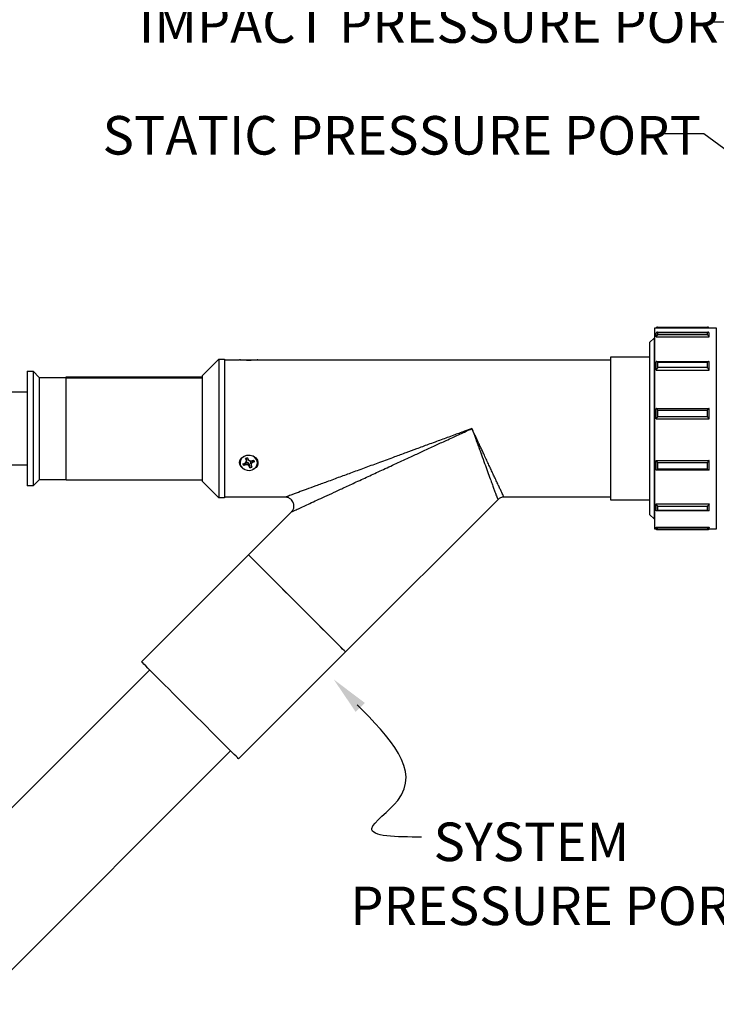
# Model space of a CAD drawing. Units: inches. Extents: x 0.5 to 10.9, y 0.1 to 17.
# Drawn here: x 4 to 5.5, y 13.8 to 15.8 of the extents above; entities that cross this region are included whole.
import ezdxf

# ---------------------------------------------------------------- set-up
doc = ezdxf.new("R2010")
doc.units = ezdxf.units.IN
doc.header["$LTSCALE"] = 0.75
doc.header["$MEASUREMENT"] = 0
doc.styles.add('logo', font='ARIALN.TTF')

msp = doc.modelspace()

# ---------------------------------------------------------------- linework, layer by layer
for p, q in [((5.5461, 15.8422), (5.4661, 15.8422)), ((5.4475, 15.6102), (5.366, 15.6102)), ((5.7082, 15.4183), (5.4475, 15.6102))]:
    msp.add_line(p, q)
at = {"color": 7, "linetype": 'Continuous', "lineweight": 25}
for p, q in [((5.3455, 15.2077), (5.4735, 15.2077)), ((5.3455, 15.1932), (5.3455, 15.2077)), ((5.3517, 15.2092), (5.4552, 15.2092)), ((5.335, 15.1772), (5.345, 15.1872)), ((5.345, 15.1872), (5.3455, 15.1872)), ((5.345, 15.1333), (5.345, 15.1872)), ((5.3455, 14.7897), (5.3455, 15.1932)), ((5.3485, 15.1889), (5.3485, 15.1969)), ((5.3485, 15.1889), (5.4585, 15.1889)), ((5.3509, 15.1986), (5.4561, 15.1986)), ((5.3523, 15.1983), (5.3525, 15.1983)), ((5.3523, 15.1931), (5.3523, 15.1931)), ((5.4545, 15.1931), (5.3523, 15.1931)), ((5.3525, 15.1983), (5.4545, 15.1983)), ((5.4545, 15.1983), (5.4547, 15.1983)), ((5.4547, 15.1931), (5.4545, 15.1931)), ((5.4585, 15.1889), (5.4585, 15.1969)), ((5.335, 15.1772), (5.335, 15.1262)), ((5.2545, 15.1477), (5.335, 15.1477)), ((5.2545, 15.1051), (5.2545, 15.1477)), ((4.4057, 15.1079), (4.4407, 15.1424)), ((4.4407, 15.1424), (4.4527, 15.1424)), ((4.4407, 15.1424), (4.4407, 15.1232)), ((4.4527, 15.1424), (4.4527, 15.1232)), ((4.4527, 15.1412), (4.4836, 15.1412)), ((4.4846, 15.1412), (4.5117, 15.1412)), ((4.5117, 15.1412), (4.5208, 15.1412)), ((4.5218, 15.1412), (5.2545, 15.1412)), ((5.335, 15.1262), (5.335, 14.8202)), ((5.345, 14.8102), (5.345, 15.1333)), ((5.3485, 15.1201), (5.3485, 15.1373)), ((5.3492, 15.1376), (5.4577, 15.1376)), ((5.3523, 15.1361), (5.3525, 15.1361)), ((5.3523, 15.125), (5.3523, 15.1251)), ((5.4545, 15.125), (5.3523, 15.125)), ((5.3525, 15.1361), (5.4545, 15.1361)), ((5.4545, 15.1361), (5.4547, 15.1361)), ((5.4547, 15.125), (5.4545, 15.125)), ((5.4585, 15.1201), (5.4585, 15.1373)), ((4.0427, 15.1174), (4.0552, 15.1174)), ((4.0427, 15.1174), (4.0427, 15.1015)), ((4.0552, 15.1174), (4.0677, 15.1049)), ((4.0552, 15.1174), (4.0552, 15.1015)), ((4.0677, 15.1049), (4.124, 15.1049)), ((4.0677, 15.1049), (4.0677, 15.0907)), ((4.124, 15.1059), (4.4057, 15.1059)), ((4.124, 15.1042), (4.124, 15.1059)), ((4.124, 15.1042), (4.4057, 15.1042)), ((4.124, 15.1042), (4.124, 15.104)), ((4.124, 15.104), (4.4057, 15.104)), ((4.124, 14.8914), (4.124, 15.104)), ((4.4057, 15.1079), (4.4057, 15.0933)), ((4.4407, 15.1232), (4.4407, 14.8549)), ((4.4527, 15.1232), (4.4527, 14.8549)), ((5.2545, 14.8497), (5.2545, 15.1051)), ((5.3485, 15.1201), (5.4585, 15.1201)), ((4.0427, 15.1015), (4.0427, 14.8799)), ((4.0552, 15.1015), (4.0552, 14.8799)), ((4.0677, 15.0907), (4.0677, 14.8924)), ((4.4057, 15.0933), (4.4057, 14.8894)), ((3.9927, 15.0747), (4.0427, 15.0747)), ((5.3485, 15.0187), (5.3485, 15.0405)), ((5.3485, 15.0405), (5.4585, 15.0405)), ((5.3523, 15.0371), (5.3525, 15.0371)), ((5.3523, 15.023), (5.3523, 15.0231)), ((5.4545, 15.023), (5.3523, 15.023)), ((5.3525, 15.0371), (5.4545, 15.0371)), ((5.4545, 15.0371), (5.4547, 15.0371)), ((5.4547, 15.023), (5.4545, 15.023)), ((5.4585, 15.0187), (5.4585, 15.0405)), ((5.3485, 15.0187), (5.4585, 15.0187)), ((4.0427, 14.9227), (3.9927, 14.9227)), ((4.4908, 14.9255), (4.4952, 14.9271)), ((4.497, 14.9232), (4.4926, 14.9217)), ((4.4929, 14.9224), (4.4926, 14.9217)), ((4.4929, 14.9224), (4.4969, 14.9268)), ((4.4952, 14.9271), (4.4977, 14.9292)), ((4.4978, 14.9324), (4.496, 14.9361)), ((4.4962, 14.9365), (4.4983, 14.9356)), ((4.4969, 14.9268), (4.5009, 14.9287)), ((4.4969, 14.9268), (4.497, 14.9232)), ((4.5006, 14.9232), (4.497, 14.9232)), ((4.4986, 14.9337), (4.4977, 14.9292)), ((4.4977, 14.9292), (4.4978, 14.9324)), ((4.4983, 14.9356), (4.4978, 14.9324)), ((4.4983, 14.9356), (4.4986, 14.9337)), ((4.5005, 14.9377), (4.5022, 14.9339)), ((4.5009, 14.9287), (4.5006, 14.9232)), ((4.5031, 14.9209), (4.5006, 14.9232)), ((4.5022, 14.9339), (4.5048, 14.9317)), ((4.5036, 14.9244), (4.5031, 14.9209)), ((4.5049, 14.9172), (4.5031, 14.9209)), ((4.5036, 14.9244), (4.5049, 14.918)), ((4.5048, 14.9317), (4.5084, 14.9317)), ((4.507, 14.9256), (4.5068, 14.9307)), ((4.5068, 14.9307), (4.5076, 14.9256)), ((4.507, 14.9256), (4.5076, 14.9225)), ((4.5102, 14.9278), (4.5076, 14.9256)), ((4.5076, 14.9256), (4.5076, 14.9225)), ((4.5076, 14.9225), (4.5094, 14.9187)), ((4.5084, 14.9317), (4.5127, 14.9332)), ((4.5099, 14.9314), (4.5142, 14.9299)), ((4.5099, 14.9314), (4.5102, 14.9278)), ((4.5145, 14.9293), (4.5102, 14.9278)), ((4.5142, 14.9299), (4.5145, 14.9293)), ((5.3485, 14.912), (5.3485, 14.9325)), ((5.3485, 14.9325), (5.4585, 14.9325)), ((5.3523, 14.9278), (5.3525, 14.9278)), ((5.3525, 14.9278), (5.4545, 14.9278)), ((5.4545, 14.9278), (5.4547, 14.9278)), ((5.4585, 14.912), (5.4585, 14.9325)), ((4.5049, 14.918), (4.5049, 14.9172)), ((5.4583, 14.912), (5.3486, 14.912)), ((5.3523, 14.9145), (5.3523, 14.9146)), ((5.4545, 14.9145), (5.3523, 14.9145)), ((5.4547, 14.9145), (5.4545, 14.9145)), ((4.0552, 14.8799), (4.0427, 14.8799)), ((4.0677, 14.8924), (4.0552, 14.8799)), ((4.124, 14.8924), (4.0677, 14.8924)), ((4.4057, 14.8914), (4.124, 14.8914)), ((4.4407, 14.8549), (4.4057, 14.8894)), ((4.4527, 14.8549), (4.4407, 14.8549)), ((4.5786, 14.8562), (4.4527, 14.8562)), ((5.0198, 14.8509), (4.7038, 14.5349)), ((5.2545, 14.8562), (5.0326, 14.8562)), ((5.335, 14.8497), (5.2545, 14.8497)), ((5.3485, 14.8285), (5.3485, 14.8422)), ((5.3485, 14.8422), (5.4585, 14.8422)), ((5.4585, 14.8285), (5.4585, 14.8422)), ((4.5023, 14.7364), (4.5913, 14.8255)), ((5.345, 14.8102), (5.335, 14.8202)), ((5.4571, 14.8277), (5.3499, 14.8277)), ((5.3523, 14.8375), (5.3525, 14.8375)), ((5.3523, 14.8286), (5.3523, 14.8287)), ((5.4545, 14.8286), (5.3523, 14.8286)), ((5.3525, 14.8375), (5.4545, 14.8375)), ((5.4545, 14.8375), (5.4547, 14.8375)), ((5.4547, 14.8286), (5.4545, 14.8286)), ((5.3455, 14.8102), (5.345, 14.8102)), ((5.349, 14.7897), (5.3455, 14.7897)), ((5.3485, 14.7906), (5.3485, 14.7939)), ((5.3485, 14.7939), (5.4585, 14.7939)), ((5.4552, 14.7882), (5.3517, 14.7882)), ((5.3523, 14.7904), (5.3525, 14.7904)), ((5.3523, 14.7883), (5.3523, 14.7883)), ((5.4545, 14.7883), (5.3523, 14.7883)), ((5.3525, 14.7904), (5.4545, 14.7904)), ((5.4545, 14.7904), (5.4547, 14.7904)), ((5.4547, 14.7883), (5.4545, 14.7883)), ((5.4735, 14.7897), (5.458, 14.7897)), ((5.4585, 14.7906), (5.4585, 14.7939)), ((4.2803, 14.5144), (4.5023, 14.7364)), ((4.7038, 14.5349), (4.4818, 14.3129)), ((3.7709, 13.9714), (4.2971, 14.4976)), ((4.465, 14.3297), (3.9388, 13.8035))]:
    msp.add_line(p, q, dxfattribs=at)
at = {"color": 8, "linetype": 'Continuous', "lineweight": 25}
msp.add_line((5.4735, 15.2077), (5.4735, 14.7897), dxfattribs=at)
at = {"color": 7, "linetype": 'Continuous', "lineweight": 25, "flags": 128}
for points in [[(4.4936, 14.9142), (4.4914, 14.915), (4.4867, 14.9188), (4.484, 14.9237), (4.4835, 14.9288), (4.485, 14.9337), (4.4882, 14.9381), (4.493, 14.9415), (4.499, 14.9435), (4.5057, 14.9436), (4.5121, 14.9417), (4.5173, 14.9379), (4.5207, 14.933), (4.5219, 14.9278), (4.5216, 14.9246), (4.5216, 14.9246)], [(4.5095, 14.9129), (4.5139, 14.9152), (4.5175, 14.9184), (4.5198, 14.9224), (4.5208, 14.9268), (4.5203, 14.9312), (4.5183, 14.9353), (4.5151, 14.9388), (4.5109, 14.9414), (4.506, 14.9428), (4.5009, 14.943), (4.4959, 14.942), (4.4914, 14.9397), (4.4879, 14.9365), (4.4855, 14.9325), (4.4846, 14.9281), (4.4851, 14.9237), (4.487, 14.9195), (4.4902, 14.916), (4.4945, 14.9135), (4.4993, 14.912), (4.5045, 14.9118), (4.5095, 14.9129)], [(4.5023, 14.7364), (4.5023, 14.7364), (4.503, 14.7357), (4.5046, 14.7341), (4.5073, 14.7314), (4.5108, 14.7279), (4.5154, 14.7234), (4.5207, 14.718), (4.5269, 14.7118), (4.5339, 14.7048), (4.5415, 14.6972), (4.5498, 14.6889), (4.5585, 14.6802), (4.5678, 14.6709), (4.5773, 14.6614), (4.5872, 14.6515), (4.5972, 14.6416), (4.6072, 14.6315), (4.6172, 14.6215), (4.6271, 14.6116), (4.6367, 14.602), (4.646, 14.5927), (4.6548, 14.5839), (4.6632, 14.5755), (4.6709, 14.5678), (4.678, 14.5607), (4.6844, 14.5544), (4.6899, 14.5488), (4.6945, 14.5442), (4.6983, 14.5404), (4.7011, 14.5376), (4.7029, 14.5358), (4.7038, 14.535), (4.7038, 14.5349)], [(4.7038, 14.5349), (4.7037, 14.535), (4.7027, 14.536), (4.7007, 14.538), (4.6977, 14.541), (4.6938, 14.5449), (4.689, 14.5497), (4.6834, 14.5553), (4.6769, 14.5618), (4.6697, 14.569), (4.6619, 14.5768), (4.6534, 14.5853), (4.6445, 14.5942), (4.6351, 14.6036), (4.6255, 14.6132), (4.6156, 14.6231), (4.6056, 14.6331), (4.5955, 14.6432), (4.5856, 14.6532), (4.5758, 14.6629), (4.5662, 14.6725), (4.5571, 14.6816), (4.5484, 14.6903), (4.5402, 14.6985), (4.5327, 14.706), (4.5259, 14.7128), (4.5198, 14.7189), (4.5146, 14.7241), (4.5102, 14.7285), (4.5068, 14.7319), (4.5043, 14.7344), (4.5028, 14.7359), (4.5023, 14.7364), (4.5023, 14.7364)], [(4.4818, 14.3129), (4.4817, 14.3129), (4.4809, 14.3138), (4.4791, 14.3156), (4.4763, 14.3184), (4.4725, 14.3221), (4.4678, 14.3268), (4.4623, 14.3323), (4.456, 14.3387), (4.4489, 14.3457), (4.4412, 14.3535), (4.4328, 14.3618), (4.4239, 14.3707), (4.4147, 14.38), (4.405, 14.3896), (4.3952, 14.3995), (4.3852, 14.4095), (4.3751, 14.4195), (4.3651, 14.4295), (4.3553, 14.4393), (4.3457, 14.4489), (4.3365, 14.4581), (4.3277, 14.4669), (4.3195, 14.4752), (4.3118, 14.4828), (4.3049, 14.4897), (4.2987, 14.4959), (4.2933, 14.5013), (4.2888, 14.5058), (4.2852, 14.5094), (4.2826, 14.5121), (4.2809, 14.5137), (4.2803, 14.5144), (4.2803, 14.5144)]]:
    msp.add_lwpolyline(points, dxfattribs=at)
at = {"color": 7, "linetype": 'Continuous', "lineweight": 25}
for centre, radius, start, end in [((4.5003, 14.9276), 0.00972, 192.3672, 217.7858), ((4.5004, 14.9282), 0.00951, 195.4649, 217.5405), ((4.5025, 14.9247), 0.0132, 98.9718, 119.7059), ((4.505, 14.9273), 0.00972, 12.3655, 37.7877), ((4.5052, 14.9279), 0.00929, 12.4506, 29.7168), ((4.5028, 14.9307), 0.0128, 279.1488, 299.5293), ((4.5028, 14.9302), 0.0132, 278.971, 299.7068)]:
    msp.add_arc(centre, radius, start, end, dxfattribs=at)
for points, knots in [([(5.3517, 15.2091), (5.3513, 15.2091), (5.3505, 15.2091), (5.3495, 15.2085), (5.3491, 15.2079), (5.349, 15.2077)], [0, 0, 0, 0, 0.395824, 0.798246, 1, 1, 1, 1]), ([(5.458, 15.2077), (5.4579, 15.2079), (5.4574, 15.2085), (5.4565, 15.2091), (5.4556, 15.2091), (5.4552, 15.2091)], [0, 0, 0, 0, 0.201752, 0.60418, 1, 1, 1, 1]), ([(5.3523, 15.1983), (5.3523, 15.1983), (5.3517, 15.1985), (5.3506, 15.1987), (5.3494, 15.1983), (5.3488, 15.1977), (5.3486, 15.1971), (5.3485, 15.1969)], [0, 0, 0, 0, 0.003825, 0.395042, 0.670589, 0.875404, 1, 1, 1, 1]), ([(5.3523, 15.1931), (5.3523, 15.1931), (5.3517, 15.1928), (5.3506, 15.1922), (5.3494, 15.191), (5.3488, 15.1898), (5.3486, 15.1891), (5.3485, 15.1889)], [0, 0, 0, 0, 0.003825, 0.395041, 0.670589, 0.875405, 1, 1, 1, 1]), ([(5.3523, 15.1931), (5.3523, 15.194), (5.3522, 15.1957), (5.3523, 15.1974), (5.3523, 15.1983)], [0, 0, 0, 0, 0.495505, 1, 1, 1, 1]), ([(5.4585, 15.1969), (5.4584, 15.1971), (5.4582, 15.1977), (5.4575, 15.1983), (5.4563, 15.1987), (5.4553, 15.1985), (5.4547, 15.1983), (5.4547, 15.1983)], [0, 0, 0, 0, 0.124596, 0.329408, 0.604959, 0.996175, 1, 1, 1, 1]), ([(5.4547, 15.1983), (5.4547, 15.1974), (5.4547, 15.1957), (5.4547, 15.1939), (5.4547, 15.1931)], [0, 0, 0, 0, 0.5, 1, 1, 1, 1]), ([(5.4585, 15.1889), (5.4584, 15.1891), (5.4582, 15.1898), (5.4575, 15.191), (5.4563, 15.1922), (5.4553, 15.1928), (5.4547, 15.1931), (5.4547, 15.1931)], [0, 0, 0, 0, 0.124595, 0.329409, 0.604959, 0.996175, 1, 1, 1, 1]), ([(4.5159, 15.1406), (4.5144, 15.1405), (4.5111, 15.1402), (4.5048, 15.14), (4.4981, 15.14), (4.4918, 15.1404), (4.4869, 15.1408), (4.4839, 15.1411), (4.4837, 15.1412), (4.4836, 15.1412)], [0, 0, 0, 0, 0.130674, 0.279296, 0.432367, 0.58666, 0.738622, 0.884259, 1, 1, 1, 1]), ([(4.5218, 15.1412), (4.5217, 15.1412), (4.5215, 15.1411), (4.5193, 15.1409), (4.5169, 15.1407), (4.5159, 15.1406)], [0, 0, 0, 0, 0.321319, 0.707551, 1, 1, 1, 1]), ([(5.3523, 15.1361), (5.3523, 15.1361), (5.3517, 15.1366), (5.3506, 15.1373), (5.3494, 15.1377), (5.3488, 15.1376), (5.3486, 15.1374), (5.3485, 15.1373)], [0, 0, 0, 0, 0.003825, 0.395042, 0.670589, 0.875405, 1, 1, 1, 1]), ([(5.3523, 15.125), (5.3523, 15.1249), (5.3517, 15.1245), (5.3506, 15.1235), (5.3494, 15.122), (5.3488, 15.1209), (5.3486, 15.1203), (5.3485, 15.1201)], [0, 0, 0, 0, 0.0038248, 0.3950416, 0.6705879, 0.8754039, 1, 1, 1, 1]), ([(5.3523, 15.1251), (5.3523, 15.1269), (5.3522, 15.1306), (5.3523, 15.1342), (5.3523, 15.1361)], [0, 0, 0, 0, 0.495504, 1, 1, 1, 1]), ([(5.4585, 15.1373), (5.4584, 15.1374), (5.4582, 15.1376), (5.4575, 15.1377), (5.4563, 15.1373), (5.4553, 15.1366), (5.4547, 15.1361), (5.4547, 15.1361)], [0, 0, 0, 0, 0.124595, 0.329409, 0.604958, 0.996175, 1, 1, 1, 1]), ([(5.4547, 15.1361), (5.4547, 15.1342), (5.4547, 15.1305), (5.4547, 15.1268), (5.4547, 15.125)], [0, 0, 0, 0, 0.5000003, 1, 1, 1, 1]), ([(5.4585, 15.1201), (5.4584, 15.1203), (5.4582, 15.1209), (5.4575, 15.122), (5.4563, 15.1235), (5.4553, 15.1245), (5.4547, 15.1249), (5.4547, 15.125)], [0, 0, 0, 0, 0.124596, 0.32941, 0.604959, 0.996175, 1, 1, 1, 1]), ([(5.3523, 15.0371), (5.3523, 15.0371), (5.3517, 15.0377), (5.3506, 15.0387), (5.3494, 15.0398), (5.3488, 15.0403), (5.3486, 15.0404), (5.3485, 15.0405)], [0, 0, 0, 0, 0.003825, 0.395042, 0.670589, 0.875404, 1, 1, 1, 1]), ([(5.3523, 15.023), (5.3523, 15.023), (5.3517, 15.0224), (5.3506, 15.0213), (5.3494, 15.02), (5.3488, 15.0191), (5.3486, 15.0188), (5.3485, 15.0187)], [0, 0, 0, 0, 0.003825, 0.395041, 0.670588, 0.875403, 1, 1, 1, 1]), ([(5.3523, 15.0231), (5.3523, 15.0254), (5.3522, 15.0301), (5.3523, 15.0347), (5.3523, 15.0371)], [0, 0, 0, 0, 0.495504, 1, 1, 1, 1]), ([(5.4585, 15.0405), (5.4584, 15.0404), (5.4582, 15.0403), (5.4575, 15.0398), (5.4563, 15.0387), (5.4553, 15.0377), (5.4547, 15.0371), (5.4547, 15.0371)], [0, 0, 0, 0, 0.124596, 0.329409, 0.604958, 0.996175, 1, 1, 1, 1]), ([(5.4547, 15.0371), (5.4547, 15.0347), (5.4547, 15.03), (5.4547, 15.0253), (5.4547, 15.023)], [0, 0, 0, 0, 0.5000001, 1, 1, 1, 1]), ([(5.4585, 15.0187), (5.4584, 15.0188), (5.4582, 15.0191), (5.4575, 15.02), (5.4563, 15.0213), (5.4553, 15.0224), (5.4547, 15.023), (5.4547, 15.023)], [0, 0, 0, 0, 0.124597, 0.32941, 0.604959, 0.996175, 1, 1, 1, 1]), ([(4.9661, 14.9987), (4.961, 14.9968), (4.9519, 14.9935), (4.9393, 14.9888), (4.9273, 14.9844), (4.9151, 14.9799), (4.9022, 14.9752), (4.889, 14.9703), (4.8719, 14.9641), (4.8518, 14.9566), (4.8284, 14.9481), (4.8029, 14.9387), (4.7751, 14.9284), (4.7458, 14.9177), (4.7182, 14.9075), (4.6912, 14.8976), (4.6659, 14.8883), (4.6423, 14.8796), (4.6225, 14.8723), (4.6077, 14.8669), (4.5974, 14.8631), (4.5904, 14.8605), (4.5843, 14.8583), (4.5796, 14.8566), (4.5789, 14.8563), (4.5786, 14.8562)], [0, 0, 0, 0, 0.034943, 0.062984, 0.087131, 0.118364, 0.147092, 0.176766, 0.209448, 0.265557, 0.316743, 0.371954, 0.444096, 0.511779, 0.579366, 0.640605, 0.707533, 0.766735, 0.819996, 0.866477, 0.893697, 0.91861, 0.94151, 0.97163, 1, 1, 1, 1]), ([(4.5913, 14.8255), (4.5916, 14.8256), (4.5921, 14.8258), (4.5948, 14.8271), (4.5986, 14.8288), (4.606, 14.8322), (4.6171, 14.8374), (4.6301, 14.8434), (4.6446, 14.8501), (4.6614, 14.8578), (4.6804, 14.8666), (4.7021, 14.8767), (4.7269, 14.8881), (4.754, 14.9007), (4.783, 14.9141), (4.8127, 14.9278), (4.8404, 14.9406), (4.8661, 14.9525), (4.8892, 14.9631), (4.9095, 14.9725), (4.9256, 14.98), (4.9382, 14.9858), (4.9515, 14.9919), (4.9608, 14.9963), (4.9661, 14.9987)], [0, 0, 0, 0, 0.0283691, 0.0431409, 0.0585394, 0.0935908, 0.1335147, 0.1701801, 0.2111265, 0.2560436, 0.3052433, 0.3594123, 0.4218214, 0.4908132, 0.5596736, 0.6335719, 0.7062514, 0.7597058, 0.8180844, 0.872131, 0.9051122, 0.9331547, 0.9625495, 1, 1, 1, 1]), ([(4.9661, 14.9987), (4.9673, 14.9952), (4.9695, 14.9893), (4.9728, 14.9803), (4.976, 14.9714), (4.9794, 14.962), (4.9828, 14.9528), (4.9872, 14.9407), (4.9925, 14.9259), (4.9987, 14.9091), (5.0038, 14.8951), (5.0079, 14.8838), (5.0111, 14.8748), (5.0139, 14.8673), (5.0161, 14.8611), (5.0178, 14.8565), (5.0194, 14.8521), (5.0197, 14.8514), (5.0198, 14.8509)], [0, 0, 0, 0, 0.046986, 0.080541, 0.122081, 0.168301, 0.211175, 0.250704, 0.341019, 0.428762, 0.51572, 0.582034, 0.645875, 0.709217, 0.770934, 0.830553, 0.889296, 1, 1, 1, 1]), ([(5.0326, 14.8562), (5.0325, 14.8563), (5.0324, 14.8565), (5.0315, 14.8584), (5.0301, 14.8615), (5.028, 14.866), (5.0252, 14.8719), (5.0218, 14.8792), (5.0178, 14.8879), (5.0135, 14.897), (5.0091, 14.9064), (5.0049, 14.9155), (5.0003, 14.9252), (4.9956, 14.9354), (4.9911, 14.9451), (4.9867, 14.9544), (4.9826, 14.9633), (4.9783, 14.9724), (4.9743, 14.981), (4.9703, 14.9896), (4.9676, 14.9953), (4.9661, 14.9987)], [0, 0, 0, 0, 0.05528, 0.110815, 0.169543, 0.229147, 0.290847, 0.354174, 0.417997, 0.484294, 0.535746, 0.589402, 0.641988, 0.694135, 0.749361, 0.788879, 0.831742, 0.877951, 0.91948, 0.953026, 1, 1, 1, 1]), ([(4.5009, 14.9287), (4.5016, 14.9277), (4.5026, 14.9262), (4.5034, 14.9248), (4.5036, 14.9244)], [0, 0, 0, 0, 0.705551, 1, 1, 1, 1]), ([(4.5068, 14.9307), (4.5075, 14.931), (4.5086, 14.9313), (4.5096, 14.9314), (4.5099, 14.9314)], [0, 0, 0, 0, 0.705543, 1, 1, 1, 1]), ([(4.5216, 14.9246), (4.521, 14.923), (4.5199, 14.9197), (4.5159, 14.916), (4.5125, 14.9141), (4.5105, 14.9135), (4.5105, 14.9135)], [0, 0, 0, 0, 0.327328, 0.654991, 0.999986, 1, 1, 1, 1]), ([(5.3523, 14.9278), (5.3523, 14.9278), (5.3517, 14.9284), (5.3506, 14.9294), (5.3494, 14.9309), (5.3488, 14.9319), (5.3486, 14.9323), (5.3485, 14.9325)], [0, 0, 0, 0, 0.003825, 0.395042, 0.670589, 0.875404, 1, 1, 1, 1]), ([(5.3523, 14.9146), (5.3523, 14.9168), (5.3522, 14.9212), (5.3523, 14.9256), (5.3523, 14.9278)], [0, 0, 0, 0, 0.495505, 1, 1, 1, 1]), ([(5.4585, 14.9325), (5.4584, 14.9323), (5.4582, 14.9319), (5.4575, 14.9309), (5.4563, 14.9294), (5.4553, 14.9284), (5.4547, 14.9278), (5.4547, 14.9278)], [0, 0, 0, 0, 0.124596, 0.329408, 0.604959, 0.996175, 1, 1, 1, 1]), ([(5.4547, 14.9278), (5.4547, 14.9256), (5.4547, 14.9212), (5.4547, 14.9167), (5.4547, 14.9145)], [0, 0, 0, 0, 0.5, 1, 1, 1, 1]), ([(5.3523, 14.9145), (5.3523, 14.9145), (5.3517, 14.9139), (5.3506, 14.9131), (5.3494, 14.9122), (5.3488, 14.912), (5.3486, 14.912), (5.3485, 14.912)], [0, 0, 0, 0, 0.003825, 0.395041, 0.670589, 0.875405, 1, 1, 1, 1]), ([(5.4585, 14.912), (5.4584, 14.912), (5.4582, 14.912), (5.4575, 14.9122), (5.4563, 14.9131), (5.4553, 14.9139), (5.4547, 14.9145), (5.4547, 14.9145)], [0, 0, 0, 0, 0.124595, 0.329409, 0.604959, 0.996175, 1, 1, 1, 1]), ([(4.5913, 14.8255), (4.5927, 14.8272), (4.5953, 14.8303), (4.5969, 14.8366), (4.5964, 14.8422), (4.5944, 14.8471), (4.5914, 14.8513), (4.5871, 14.8543), (4.5826, 14.8559), (4.58, 14.8561), (4.5786, 14.8562)], [0, 0, 0, 0, 0.156907, 0.283856, 0.450755, 0.540917, 0.66245, 0.815185, 0.903665, 1, 1, 1, 1]), ([(5.0326, 14.8562), (5.0314, 14.8561), (5.029, 14.856), (5.0256, 14.8549), (5.0225, 14.8533), (5.0207, 14.8517), (5.0198, 14.8509)], [0, 0, 0, 0, 0.2499988, 0.5000011, 0.7500015, 1, 1, 1, 1]), ([(5.3523, 14.8375), (5.3523, 14.8375), (5.3517, 14.8379), (5.3506, 14.8387), (5.3494, 14.8402), (5.3488, 14.8413), (5.3486, 14.842), (5.3485, 14.8422)], [0, 0, 0, 0, 0.003825, 0.395042, 0.670589, 0.875405, 1, 1, 1, 1]), ([(5.4585, 14.8422), (5.4584, 14.842), (5.4582, 14.8413), (5.4575, 14.8402), (5.4563, 14.8387), (5.4553, 14.8379), (5.4547, 14.8375), (5.4547, 14.8375)], [0, 0, 0, 0, 0.124595, 0.329409, 0.604958, 0.996175, 1, 1, 1, 1]), ([(5.3523, 14.8286), (5.3523, 14.8286), (5.3517, 14.8282), (5.3506, 14.8277), (5.3494, 14.8277), (5.3488, 14.828), (5.3486, 14.8284), (5.3485, 14.8285)], [0, 0, 0, 0, 0.0038248, 0.3950416, 0.6705879, 0.8754039, 1, 1, 1, 1]), ([(5.3523, 14.8287), (5.3523, 14.8301), (5.3522, 14.8331), (5.3523, 14.836), (5.3523, 14.8375)], [0, 0, 0, 0, 0.495504, 1, 1, 1, 1]), ([(5.4547, 14.8375), (5.4547, 14.836), (5.4547, 14.833), (5.4547, 14.8301), (5.4547, 14.8286)], [0, 0, 0, 0, 0.5000003, 1, 1, 1, 1]), ([(5.4585, 14.8285), (5.4584, 14.8284), (5.4582, 14.828), (5.4575, 14.8277), (5.4563, 14.8277), (5.4553, 14.8282), (5.4547, 14.8286), (5.4547, 14.8286)], [0, 0, 0, 0, 0.124596, 0.32941, 0.604959, 0.996175, 1, 1, 1, 1]), ([(5.3523, 14.7904), (5.3523, 14.7904), (5.3517, 14.7905), (5.3506, 14.7909), (5.3494, 14.7919), (5.3488, 14.793), (5.3486, 14.7936), (5.3485, 14.7939)], [0, 0, 0, 0, 0.003825, 0.395042, 0.670589, 0.875404, 1, 1, 1, 1]), ([(5.3523, 14.7883), (5.3523, 14.7883), (5.3517, 14.7882), (5.3506, 14.7882), (5.3494, 14.789), (5.3488, 14.7898), (5.3486, 14.7904), (5.3485, 14.7906)], [0, 0, 0, 0, 0.003825, 0.395041, 0.670588, 0.875403, 1, 1, 1, 1]), ([(5.3523, 14.7883), (5.3523, 14.7886), (5.3522, 14.7893), (5.3523, 14.79), (5.3523, 14.7904)], [0, 0, 0, 0, 0.495504, 1, 1, 1, 1]), ([(5.4585, 14.7939), (5.4584, 14.7936), (5.4582, 14.793), (5.4575, 14.7919), (5.4563, 14.7909), (5.4553, 14.7905), (5.4547, 14.7904), (5.4547, 14.7904)], [0, 0, 0, 0, 0.124596, 0.329409, 0.604958, 0.996175, 1, 1, 1, 1]), ([(5.4585, 14.7906), (5.4584, 14.7904), (5.4582, 14.7898), (5.4575, 14.789), (5.4563, 14.7882), (5.4553, 14.7882), (5.4547, 14.7883), (5.4547, 14.7883)], [0, 0, 0, 0, 0.124597, 0.32941, 0.604959, 0.996175, 1, 1, 1, 1]), ([(5.4547, 14.7904), (5.4547, 14.79), (5.4547, 14.7893), (5.4547, 14.7886), (5.4547, 14.7883)], [0, 0, 0, 0, 0.5000001, 1, 1, 1, 1])]:
    msp.add_open_spline(points, degree=3, knots=knots, dxfattribs=at)
msp.add_spline([(4.8617, 14.1505), (4.7583, 14.1684), (4.8123, 14.2268), (4.7277, 14.4254)], degree=3)
msp.add_solid([(4.7246, 14.4106), (4.7439, 14.429), (4.6792, 14.4778)])

# ---------------------------------------------------------------- texts
at = {"color": 7, "style": 'logo'}
for s, p in [('IMPACT PRESSURE PORT', (4.2745, 15.7993)), ('STATIC PRESSURE PORT', (4.1993, 15.5673)), ('SYSTEM', (4.8864, 14.1008)), ('PRESSURE PORT', (4.7135, 13.9679))]:
    msp.add_text(s, height=0.08, dxfattribs=at).set_placement(p)

doc.saveas('drawing.dxf')
